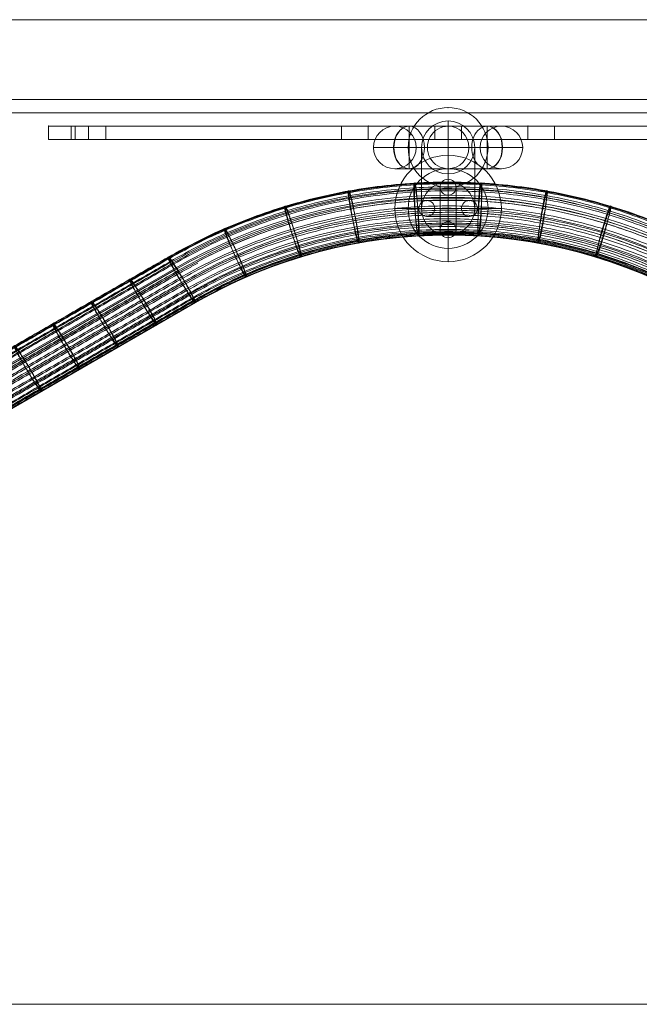
# Model space of a CAD drawing. Units: millimetres. Extents: x 0 to 15000, y -2473 to 10000.
# Drawn here: x 6560 to 6792, y 0 to 370 of the extents above; entities that cross this region are included whole.
import ezdxf

# ---------------------------------------------------------------- set-up
doc = ezdxf.new("R2010")
doc.units = ezdxf.units.MM
doc.header["$MEASUREMENT"] = 0
for name, color, linetype, lineweight in [('common_[ID]_4_[Material]_Unchanged_[Source]_Cell - Level 25', 7, 'Continuous', 0), ('Level 61', 7, 'Continuous', 0), ('ropes2 - Level 26', 7, 'Continuous', 0), ('ropes2 - Level 27', 7, 'Continuous', 0), ('SPS - Drawing Extents', 7, 'Continuous', 0)]:
    doc.layers.add(name, color=color, linetype=linetype, lineweight=lineweight)

# ---------------------------------------------------------------- blocks, each defined once
blk = doc.blocks.new('From Smart Solid_127')
at = {"layer": 'common_[ID]_4_[Material]_Unchanged_[Source]_Cell - Level 25', "color": 7, "linetype": 'Continuous', "lineweight": 13}
for p, q in [((435, 0), (-435, 0)), ((-435, 0), (435, 0))]:
    blk.add_line(p, q, dxfattribs=at)
blk = doc.blocks.new('From Smart Solid_130')
at = {"layer": 'common_[ID]_4_[Material]_Unchanged_[Source]_Cell - Level 25', "color": 7, "linetype": 'Continuous', "lineweight": 13}
for p, q in [((435, 2.5), (-435, 2.5)), ((435, -2.5), (-435, -2.5))]:
    blk.add_line(p, q, dxfattribs=at)
blk = doc.blocks.new('From Smart Solid_131')
at = {"layer": 'common_[ID]_4_[Material]_Unchanged_[Source]_Cell - Level 25', "color": 7, "linetype": 'Continuous', "lineweight": 13}
blk.add_line((435, -435), (-435, -435), dxfattribs=at)
blk = doc.blocks.new('From Smart Solid_132')
at = {"layer": 'common_[ID]_4_[Material]_Unchanged_[Source]_Cell - Level 25', "color": 7, "linetype": 'Continuous', "lineweight": 13}
for p, q in [((-435, 15), (435, 15)), ((435, -15), (-435, -15))]:
    blk.add_line(p, q, dxfattribs=at)
blk = doc.blocks.new('common_1')
at = {"layer": 'common_[ID]_4_[Material]_Unchanged_[Source]_Cell - Level 25', "color": 7, "linetype": 'Continuous', "lineweight": 13}
for name, p in [('From Smart Solid_131', (6720.5135, 804.9505)), ('From Smart Solid_132', (6720.5135, 354.9505)), ('From Smart Solid_130', (6720.5135, 337.4505)), ('From Smart Solid_127', (6720.5135, 334.9505))]:
    blk.add_blockref(name, p, dxfattribs=at)
blk = doc.blocks.new('From Smart Solid_138')
at = {"layer": 'ropes2 - Level 27', "color": 12}
for p, q in [((-233.03, 251.57), (-103.03, 326.62)), ((-224.79, 239.01), (-94.79, 314.07))]:
    blk.add_line(p, q, dxfattribs=at)
at = {"layer": 'ropes2 - Level 27', "color": 12, "extrusion": (0, 0, -1)}
for radius, start, end in [(205, 59.8271, 119.8271), (190, 60.0726, 120.0726)]:
    blk.add_arc((0, 149.4), radius, start, end, dxfattribs=at)
at = {"layer": 'ropes2 - Level 27', "color": 12}
for start_param, end_param in [(6.281878, 10.470668), (4.187483, 6.281878)]:
    blk.add_ellipse((-100, 322.6), major_axis=(5.21, -8.54), ratio=0.057528, start_param=start_param, end_param=end_param, dxfattribs=at)
for points, weights in [([(-105.23, 331.04), (-0.36, 391.79), (104.69, 331.35)], [0.753086419753, 0.652191970751, 0.753086419753]), ([(-104.65, 330.64), (-0.01, 391.06), (104.63, 330.65)], [0.777777777778, 0.673575314055, 0.777777777778]), ([(-104.53, 329.38), (-0.61, 389.73), (103.61, 329.91)], [0.827160493827, 0.716342000661, 0.827160493827]), ([(-103.09, 328.49), (0.31, 388.01), (103.56, 328.22)], [0.901234567901, 0.780492030571, 0.901234567901]), ([(-102.11, 325.02), (-0.72, 383.98), (101.04, 325.64)], [0.901234567901, 0.780492030571, 0.901234567901]), ([(-101.17, 325.57), (0.54, 383.98), (101.98, 325.1)], [0.901234567901, 0.780492030571, 0.901234567901]), ([(-12.81, 354), (-12.06, 339.02), (-11.06, 339.08)], [0.933839705573, 0.466919852786, 0.933839705573]), ([(11.58, 354.07), (10.55, 339.11), (11.54, 339.05)], [0.933839705573, 0.466919852786, 0.933839705573]), ([(-101, 323.15), (-0.69, 381.46), (99.97, 323.74)], [0.827160493827, 0.716342000661, 0.827160493827]), ([(-99.75, 321.1), (-0.62, 378.69), (98.82, 321.63)], [0.777777777778, 0.673575314055, 0.777777777778]), ([(-98.76, 321.67), (0.7, 378.69), (99.81, 321.07)], [0.777777777778, 0.673575314055, 0.777777777778]), ([(-36.94, 351.04), (-34.42, 336.26), (-33.44, 336.44)], [0.940455735015, 0.470227867508, 0.940455735015]), ([(35.72, 351.26), (32.93, 336.53), (33.91, 336.35)], [0.940455735015, 0.470227867508, 0.940455735015]), ([(-98.45, 319.05), (-0.51, 375.89), (97.69, 319.49)], [0.753086419753, 0.652191970751, 0.753086419753]), ([(-60.3, 345.33), (-56.06, 330.94), (-55.11, 331.23)], [0.953687793901, 0.47684389695, 0.953687793901]), ([(59.12, 345.69), (54.62, 331.38), (55.57, 331.09)], [0.953687793901, 0.47684389695, 0.953687793901]), ([(-97.24, 317.2), (-0.36, 373.34), (96.7, 317.51)], [0.753086419753, 0.652191970751, 0.753086419753]), ([(-96.45, 317.66), (0.7, 373.34), (97.49, 317.05)], [0.753086419753, 0.652191970751, 0.753086419753]), ([(-96.22, 315.72), (-0.19, 371.27), (95.93, 315.89)], [0.777777777778, 0.673575314055, 0.777777777778]), ([(-95.47, 314.71), (-0.02, 369.83), (95.43, 314.73)], [0.827160493827, 0.716342000661, 0.827160493827]), ([(-95.05, 314.95), (0.53, 369.83), (95.85, 314.49)], [0.827160493827, 0.716342000661, 0.827160493827]), ([(-95, 314.18), (0.14, 369.03), (95.21, 314.07)], [0.901234567901, 0.780492030571, 0.901234567901]), ([(-82.46, 337.08), (-76.59, 323.28), (-75.68, 323.68)], [0.973535882229, 0.486767941115, 0.973535882229]), ([(-117.48, 318.28), (-110.1, 305.23), (-109.24, 305.73)], [1, 0.5, 1]), ([(-131.92, 309.94), (-124.54, 296.89), (-123.68, 297.39)], [1, 0.5, 1]), ([(-146.37, 301.61), (-138.99, 288.55), (-138.13, 289.05)], [1, 0.5, 1]), ([(-160.81, 293.27), (-153.43, 280.21), (-152.57, 280.71)], [1, 0.5, 1])]:
    blk.add_rational_spline(points, weights, degree=2, dxfattribs=at)
for points, weights in [([(-11.06, 339.08), (-10.07, 339.14), (-11.82, 354.06), (-13.57, 368.98), (-12.81, 354)], [0.933839705573, 0.466919852786, 0.933839705573, 0.466919852786, 0.933839705573]), ([(11.54, 339.05), (12.54, 338.99), (12.57, 354.01), (12.61, 369.03), (11.58, 354.07)], [0.933839705573, 0.466919852786, 0.933839705573, 0.466919852786, 0.933839705573]), ([(-33.44, 336.44), (-32.45, 336.62), (-35.96, 351.22), (-39.46, 365.83), (-36.94, 351.04)], [0.940455735015, 0.470227867508, 0.940455735015, 0.470227867508, 0.940455735015]), ([(33.91, 336.35), (34.89, 336.18), (36.7, 351.09), (38.51, 366), (35.72, 351.26)], [0.940455735015, 0.470227867508, 0.940455735015, 0.470227867508, 0.940455735015]), ([(-55.11, 331.23), (-54.16, 331.53), (-59.35, 345.62), (-64.54, 359.72), (-60.3, 345.33)], [0.953687793901, 0.47684389695, 0.953687793901, 0.47684389695, 0.953687793901]), ([(55.57, 331.09), (56.53, 330.81), (60.07, 345.4), (63.62, 360), (59.12, 345.69)], [0.953687793901, 0.47684389695, 0.953687793901, 0.47684389695, 0.953687793901]), ([(-75.68, 323.68), (-74.76, 324.08), (-81.54, 337.48), (-88.32, 350.89), (-82.46, 337.08)], [0.973535882229, 0.486767941115, 0.973535882229, 0.486767941115, 0.973535882229]), ([(-109.24, 305.73), (-108.37, 306.23), (-116.62, 318.78), (-124.86, 331.34), (-117.48, 318.28)], [1, 0.5, 1, 0.5, 1]), ([(-123.68, 297.39), (-122.82, 297.89), (-131.06, 310.44), (-139.3, 323), (-131.92, 309.94)], [1, 0.5, 1, 0.5, 1]), ([(-138.13, 289.05), (-137.26, 289.55), (-145.51, 302.1), (-153.75, 314.66), (-146.37, 301.61)], [1, 0.5, 1, 0.5, 1]), ([(-152.57, 280.71), (-151.71, 281.21), (-159.95, 293.77), (-168.19, 306.32), (-160.81, 293.27)], [1, 0.5, 1, 0.5, 1])]:
    blk.add_rational_spline(points, weights, degree=2, knots=[0, 0, 0, 0.5, 0.5, 1, 1, 1], dxfattribs=at)
for points in [[(-235.23, 255.98), (-170.23, 293.51), (-105.23, 331.04)], [(-234.65, 255.58), (-169.65, 293.11), (-104.65, 330.64)], [(-234.53, 254.33), (-169.53, 291.85), (-104.53, 329.38)], [(-233.09, 253.44), (-168.09, 290.96), (-103.09, 328.49)], [(-231.17, 250.51), (-166.17, 288.04), (-101.17, 325.57)], [(-232.11, 249.97), (-167.11, 287.49), (-102.11, 325.02)], [(-231, 248.09), (-166, 285.62), (-101, 323.15)], [(-229.75, 246.04), (-164.75, 283.57), (-99.75, 321.1)], [(-228.76, 246.62), (-163.76, 284.14), (-98.76, 321.67)], [(-228.45, 243.99), (-163.45, 281.52), (-98.45, 319.05)], [(-227.24, 242.14), (-162.24, 279.67), (-97.24, 317.2)], [(-226.45, 242.6), (-161.45, 280.13), (-96.45, 317.66)], [(-226.22, 240.66), (-161.22, 278.19), (-96.22, 315.72)], [(-225.47, 239.66), (-160.47, 277.19), (-95.47, 314.71)], [(-225.05, 239.9), (-160.05, 277.42), (-95.05, 314.95)], [(-225, 239.13), (-160, 276.66), (-95, 314.18)]]:
    blk.add_open_spline(points, degree=2, dxfattribs=at)
blk = doc.blocks.new('From Smart Solid_141')
at = {"layer": 'ropes2 - Level 26', "color": 253, "lineweight": 0}
for p, q in [((-3, -8), (-3, 8)), ((-3, -8), (-3, 8)), ((0, -11), (0, 11)), ((0, -11), (0, 11)), ((3, -8), (3, 8)), ((3, -8), (3, 8)), ((0, -5), (0, 5)), ((0, -5), (0, 5)), ((3, 0), (-3, 0)), ((3, 0), (-3, 0))]:
    blk.add_line(p, q, dxfattribs=at)
at = {"layer": 'ropes2 - Level 26', "color": 253, "lineweight": 0, "extrusion": (0, 0, -1)}
blk.add_arc((0, 8), 3, 0, 360, dxfattribs=at)
blk.add_arc((0, 8), 3, 0, 360, dxfattribs=at)
blk.add_arc((0, 8), 3, 0, 360, dxfattribs=at)
at = {"layer": 'ropes2 - Level 26', "color": 253, "lineweight": 0}
blk.add_arc((0, -8), 3, 0, 360, dxfattribs=at)
blk.add_arc((0, -8), 3, 0, 360, dxfattribs=at)
blk.add_arc((0, -8), 3, 0, 360, dxfattribs=at)
for p in [(-3, 8), (0, 11), (3, 8), (0, 5), (0, -5), (-3, -8), (0, -11), (3, -8)]:
    blk.add_point(p, dxfattribs=at)
blk = doc.blocks.new('From Smart Solid_142')
at = {"layer": 'ropes2 - Level 26', "color": 253, "lineweight": 0}
for p, q in [((8, 3), (-8, 3)), ((8, 3), (-8, 3)), ((0, 3), (0, -3)), ((0, 3), (0, -3)), ((11, 0), (-11, 0)), ((11, 0), (-11, 0)), ((8, -3), (-8, -3)), ((8, -3), (-8, -3)), ((5, 0), (-5, 0)), ((5, 0), (-5, 0))]:
    blk.add_line(p, q, dxfattribs=at)
at = {"layer": 'ropes2 - Level 26', "color": 253, "lineweight": 0, "extrusion": (0, 0, -1)}
blk.add_arc((8, 0), 3, 0, 360, dxfattribs=at)
blk.add_arc((8, 0), 3, 0, 360, dxfattribs=at)
blk.add_arc((8, 0), 3, 0, 360, dxfattribs=at)
at = {"layer": 'ropes2 - Level 26', "color": 253, "lineweight": 0}
blk.add_arc((8, 0), 3, 0, 360, dxfattribs=at)
blk.add_arc((8, 0), 3, 0, 360, dxfattribs=at)
blk.add_arc((8, 0), 3, 0, 360, dxfattribs=at)
for p in [(-8, 3), (8, 3), (-11, 0), (-8, -3), (-5, 0), (5, 0), (8, -3), (11, 0)]:
    blk.add_point(p, dxfattribs=at)
blk = doc.blocks.new('From Smart Solid_145')
at = {"layer": 'ropes2 - Level 27', "color": 12}
for p, q in [((-232.63, 145.77), (-102.63, 220.83)), ((-224.92, 133.51), (-94.92, 208.57))]:
    blk.add_line(p, q, dxfattribs=at)
at = {"layer": 'ropes2 - Level 27', "color": 12, "extrusion": (0, 0, -1)}
for centre, major_axis, ratio, start_param, end_param in [((-0.39, 43.74), (102.49, -176.95), 0.999999, 3.143017, 4.19023), ((0.1, 44), (95.26, -164.43), 0.999995, 3.143071, 4.190229)]:
    blk.add_ellipse(centre, major_axis=major_axis, ratio=ratio, start_param=start_param, end_param=end_param, dxfattribs=at)
at = {"layer": 'ropes2 - Level 27', "color": 12}
for start_param, end_param in [(0.057671, 4.246461), (4.246461, 6.340856)]:
    blk.add_ellipse((-99.94, 217.2), major_axis=(5, -8.66), ratio=0.057639, start_param=start_param, end_param=end_param, dxfattribs=at)
for points, weights in [([(-104.94, 225.62), (-0.04, 286.18), (104.85, 225.61)], [0.753871709875, 0.652872051946, 0.753871709875]), ([(-104.54, 225.52), (0.21, 286), (104.96, 225.51)], [0.776460224908, 0.672434279798, 0.776460224908]), ([(-104.09, 223.65), (-0.26, 283.59), (103.56, 223.64)], [0.83243337104, 0.720908446279, 0.83243337104]), ([(-103.13, 223.53), (0.41, 283.31), (103.95, 223.52)], [0.90019891614, 0.779595129836, 0.90019891614]), ([(-101.31, 220.64), (0.52, 279.43), (102.35, 220.64)], [0.900199570597, 0.779595696613, 0.900199570597]), ([(-36.63, 244.99), (-34.27, 229.54), (-33.59, 231.02)], [0.940455735015, 0.470227867508, 0.940455735015]), ([(-12.55, 247.86), (-12.02, 232.2), (-11.22, 233.69)], [0.933839705572, 0.466919852786, 0.933839705572]), ([(11.78, 247.86), (10.47, 232.2), (11.39, 233.69)], [0.933839705573, 0.466919852786, 0.933839705573]), ([(35.85, 244.99), (32.72, 229.54), (33.76, 231.02)], [0.940455735016, 0.470227867508, 0.940455735016]), ([(-100.62, 217.23), (-0.44, 275.07), (99.74, 217.22)], [0.826421502808, 0.715702015666, 0.826421502808]), ([(-99.41, 215.15), (-0.43, 272.29), (98.55, 215.15)], [0.777115086044, 0.673001406178, 0.777115086044]), ([(-98.97, 216.66), (0.55, 274.13), (100.08, 216.67)], [0.776460499599, 0.672434517688, 0.776460499599]), ([(-98.17, 213.1), (-0.39, 269.56), (97.4, 213.1)], [0.752797223833, 0.651941519738, 0.752797223833]), ([(-97.03, 211.29), (-0.32, 267.13), (96.4, 211.29)], [0.753467916176, 0.652522356345, 0.753467916176]), ([(-96.67, 212.48), (0.47, 268.56), (97.61, 212.48)], [0.7538716048, 0.652871960949, 0.7538716048]), ([(-59.95, 239.36), (-55.83, 224.33), (-55.26, 225.79)], [0.953687793901, 0.47684389695, 0.953687793901]), ([(59.17, 239.36), (54.28, 224.34), (55.44, 225.79)], [0.953687793902, 0.476843896951, 0.953687793902]), ([(-96.1, 209.89), (-0.22, 265.24), (95.66, 209.9)], [0.779127163073, 0.674743916, 0.779127163073]), ([(-95.44, 208.99), (-0.12, 264.02), (95.21, 209)], [0.829774964524, 0.718606198702, 0.829774964524]), ([(-95.25, 209.58), (0.28, 264.74), (95.82, 209.59)], [0.832432886201, 0.720908026395, 0.832432886201]), ([(-95.06, 208.58), (-0.01, 263.45), (95.04, 208.59)], [0.90541132053, 0.784109204453, 0.90541132053]), ([(-82.08, 231.2), (-76.28, 216.79), (-75.82, 218.21)], [0.973535882229, 0.486767941114, 0.973535882229]), ([(-101.72, 219.16), (-97.85, 221.39), (-93.88, 223.45)], [0.900716474127, 0.895423704229, 0.890595220194]), ([(-117.08, 212.49), (-109.73, 198.86), (-109.37, 200.23)], [1, 0.5, 1]), ([(-131.52, 204.15), (-124.17, 190.52), (-123.81, 191.89)], [1, 0.5, 1]), ([(-145.97, 195.81), (-138.62, 182.18), (-138.26, 183.55)], [1, 0.5, 1]), ([(-160.41, 187.47), (-153.06, 173.85), (-152.7, 175.21)], [1, 0.5, 1])]:
    blk.add_rational_spline(points, weights, degree=2, dxfattribs=at)
for points, weights in [([(-11.22, 233.69), (-10.41, 235.19), (-11.75, 249.36), (-13.09, 263.53), (-12.55, 247.86)], [0.933839705573, 0.466919852786, 0.933839705573, 0.466919852786, 0.933839705573]), ([(11.39, 233.69), (12.32, 235.19), (12.7, 249.35), (13.08, 263.52), (11.78, 247.86)], [0.933839705573, 0.466919852786, 0.933839705573, 0.466919852786, 0.933839705573]), ([(-33.59, 231.02), (-32.9, 232.5), (-35.94, 246.47), (-38.98, 260.44), (-36.63, 244.99)], [0.940455735016, 0.470227867508, 0.940455735016, 0.470227867508, 0.940455735016]), ([(33.76, 231.02), (34.8, 232.5), (36.89, 246.47), (38.98, 260.43), (35.85, 244.99)], [0.940455735015, 0.470227867508, 0.940455735015, 0.470227867508, 0.940455735015]), ([(-55.26, 225.79), (-54.69, 227.24), (-59.38, 240.81), (-64.07, 254.38), (-59.95, 239.36)], [0.953687793902, 0.476843896951, 0.953687793902, 0.476843896951, 0.953687793902]), ([(55.44, 225.79), (56.59, 227.25), (60.33, 240.81), (64.06, 254.37), (59.17, 239.36)], [0.953687793901, 0.476843896951, 0.953687793901, 0.476843896951, 0.953687793901]), ([(-75.82, 218.21), (-75.35, 219.62), (-81.61, 232.61), (-87.87, 245.61), (-82.08, 231.2)], [0.973535882231, 0.486767941115, 0.973535882231, 0.486767941115, 0.973535882231]), ([(-109.37, 200.23), (-109, 201.59), (-116.72, 213.85), (-124.43, 226.11), (-117.08, 212.49)], [1, 0.5, 1, 0.5, 1]), ([(-123.81, 191.89), (-123.45, 193.25), (-131.16, 205.51), (-138.87, 217.77), (-131.52, 204.15)], [1, 0.5, 1, 0.5, 1]), ([(-138.26, 183.55), (-137.89, 184.91), (-145.6, 197.17), (-153.32, 209.44), (-145.97, 195.81)], [1, 0.5, 1, 0.5, 1]), ([(-152.7, 175.21), (-152.34, 176.57), (-160.05, 188.83), (-167.76, 201.1), (-160.41, 187.47)], [1, 0.5, 1, 0.5, 1])]:
    blk.add_rational_spline(points, weights, degree=2, knots=[0, 0, 0, 0.5, 0.5, 1, 1, 1], dxfattribs=at)
for points in [[(-234.95, 150.6), (-169.95, 188.13), (-104.95, 225.65)], [(-234.53, 150.44), (-169.53, 187.97), (-104.53, 225.5)], [(-234.15, 148.7), (-169.15, 186.23), (-104.15, 223.76)], [(-233.12, 148.46), (-168.12, 185.99), (-103.12, 223.52)], [(-231.72, 144.11), (-166.72, 181.64), (-101.72, 219.17)], [(-231.32, 145.61), (-166.32, 183.13), (-101.32, 220.66)], [(-230.64, 142.19), (-165.64, 179.72), (-100.64, 217.25)], [(-229.43, 140.13), (-164.43, 177.66), (-99.43, 215.18)], [(-229.02, 141.69), (-164.02, 179.21), (-99.02, 216.74)], [(-228.2, 138.09), (-163.2, 175.62), (-98.2, 213.14)], [(-227.06, 136.28), (-162.06, 173.81), (-97.06, 211.34)], [(-226.73, 137.53), (-161.73, 175.06), (-96.73, 212.59)], [(-226.13, 134.87), (-161.13, 172.4), (-96.13, 209.93)], [(-225.46, 133.96), (-160.46, 171.49), (-95.46, 209.01)], [(-225.28, 134.61), (-160.28, 172.14), (-95.28, 209.66)], [(-225.07, 133.53), (-160.07, 171.06), (-95.07, 208.58)]]:
    blk.add_open_spline(points, degree=2, dxfattribs=at)
blk = doc.blocks.new('From Smart Solid_146')
at = {"layer": 'ropes2 - Level 26', "color": 253, "lineweight": 0, "extrusion": (0, 0, -1)}
blk.add_arc((0, 0), 15, 0, 360, dxfattribs=at)
at = {"layer": 'ropes2 - Level 26', "color": 253, "lineweight": 0}
blk.add_arc((0, 0), 15, 0, 360, dxfattribs=at)
for p in [(0, 15), (-15, 0), (15, 0), (0, -15)]:
    blk.add_point(p, dxfattribs=at)
blk = doc.blocks.new('From Smart Solid_147')
at = {"layer": 'ropes2 - Level 26', "color": 253, "lineweight": 0}
for p, q in [((-150, 2.5), (-140, 2.5)), ((-150, 2.5), (-150, -2.5)), ((-150, 2.5), (-140, 2.5)), ((-150, 2.5), (-150, -2.5)), ((-141.5, 2.5), (-128.5, 2.5)), ((-141.5, 2.5), (-141.5, -2.5)), ((-140, 2.5), (-140, -2.5)), ((-140, 2.5), (-140, -2.5)), ((-140, 2.5), (-40, 2.5)), ((140, 2.5), (-140, 2.5)), ((-135, 2.5), (-135, -2.5)), ((-135, 2.5), (-135, -2.5)), ((-128.5, 2.5), (-128.5, -2.5)), ((-40, 2.5), (-30, 2.5)), ((-40, 2.5), (-40, -2.5)), ((-30, 2.5), (0, 2.5)), ((-30, 2.5), (-30, -2.5)), ((-30, 2.5), (-30, -2.5)), ((-5, 2.5), (5, 2.5)), ((-5, 2.5), (-5, -2.5)), ((0, 2.5), (30, 2.5)), ((0, 2.5), (0, -2.5)), ((0, 2.5), (0, -2.5)), ((0, 2.5), (0, -2.5)), ((5, 2.5), (5, -2.5)), ((30, 2.5), (30, -2.5)), ((30, 2.5), (40, 2.5)), ((30, 2.5), (30, -2.5)), ((40, 2.5), (40, -2.5)), ((40, 2.5), (140, 2.5)), ((128.5, 2.5), (141.5, 2.5)), ((128.5, 2.5), (128.5, -2.5)), ((135, 2.5), (135, -2.5)), ((135, 2.5), (135, -2.5)), ((140, 2.5), (150, 2.5)), ((140, 2.5), (140, -2.5)), ((140, 2.5), (150, 2.5)), ((140, 2.5), (140, -2.5)), ((141.5, 2.5), (141.5, -2.5)), ((150, 2.5), (150, -2.5)), ((150, 2.5), (150, -2.5)), ((-150, -2.5), (-140, -2.5)), ((-150, -2.5), (-140, -2.5)), ((-141.5, -2.5), (-128.5, -2.5)), ((-140, -2.5), (-40, -2.5)), ((140, -2.5), (-140, -2.5)), ((-40, -2.5), (-30, -2.5)), ((-30, -2.5), (0, -2.5)), ((-5, -2.5), (5, -2.5)), ((0, -2.5), (30, -2.5)), ((30, -2.5), (40, -2.5)), ((40, -2.5), (140, -2.5)), ((128.5, -2.5), (141.5, -2.5)), ((140, -2.5), (150, -2.5)), ((140, -2.5), (150, -2.5))]:
    blk.add_line(p, q, dxfattribs=at)
for p in [(-150, 2.5), (-30, 2.5), (30, 2.5), (150, 2.5), (-150, -2.5), (-30, -2.5), (30, -2.5), (150, -2.5)]:
    blk.add_point(p, dxfattribs=at)
blk = doc.blocks.new('From Smart Solid_160')
at = {"layer": 'ropes2 - Level 26', "color": 7, "lineweight": 0}
for p, q in [((20, 8), (-20, 8)), ((-14.62, 8), (-14.62, -8)), ((0, 8), (-14.62, 8)), ((0, -8), (0, 8)), ((0, -8), (0, 8)), ((0, 8), (14.62, 8)), ((14.62, 8), (14.62, -8)), ((28, 0), (-28, 0)), ((-7.77, 0), (-20.34, 0)), ((12, 0), (-12, 0)), ((0.03, 0), (-8.9, 0)), ((-0.03, 0), (8.9, 0)), ((7.77, 0), (20.34, 0)), ((20, -8), (-20, -8)), ((0, -8), (-14.62, -8)), ((0, -8), (14.62, -8))]:
    blk.add_line(p, q, dxfattribs=at)
at = {"layer": 'ropes2 - Level 26', "color": 7, "lineweight": 0, "extrusion": (0, 0, -1)}
blk.add_arc((20, 0), 8, 0, 360, dxfattribs=at)
at = {"layer": 'ropes2 - Level 26', "color": 7, "lineweight": 0}
blk.add_arc((20, 0), 8, 0, 360, dxfattribs=at)
blk.add_ellipse((-14.62, 0), major_axis=(0, -8), ratio=0.731045, start_param=3.141593, end_param=6.283185, dxfattribs=at)
at = {"layer": 'ropes2 - Level 26', "color": 7, "lineweight": 0, "extrusion": (0, 0, -1)}
for centre, ratio, start_param, end_param in [((-14.62, 0), 0.714968, 0, 3.141593), ((-14.62, 0), 0.714968, 3.141593, 6.283185), ((0, 0), 0.971617, 0, 3.141593), ((0, 0), 0.971617, 3.141593, 6.283185), ((14.62, 0), 0.714968, 0, 3.141593), ((14.62, 0), 0.714968, 3.141593, 6.283185), ((14.62, 0), 0.731045, 3.141593, 6.283185)]:
    blk.add_ellipse(centre, major_axis=(0, -8), ratio=ratio, start_param=start_param, end_param=end_param, dxfattribs=at)
at = {"layer": 'ropes2 - Level 26', "color": 7, "lineweight": 0}
blk.add_open_spline([(0, 8), (0, 8), (0, 7.89), (0, 6.54), (0, 5.9), (0, 4.26), (0, 3.6), (0, 1.99), (0, 1), (0, -1), (0, -1.99), (0, -3.61), (0, -4.27), (0, -5.89), (0, -6.54), (0, -7.88), (0, -8), (0, -8)], degree=3, knots=[0, 0, 0, 0, 0.25, 0.25, 0.375, 0.375, 0.4375, 0.4375, 0.5, 0.5, 0.5625, 0.5625, 0.625, 0.625, 0.75, 0.75, 1, 1, 1, 1], dxfattribs=at)
blk = doc.blocks.new('From Smart Solid_173')
at = {"layer": 'ropes2 - Level 26', "color": 253, "lineweight": 0, "extrusion": (0, 0, -1)}
blk.add_arc((0, 0), 15, 0, 360, dxfattribs=at)
at = {"layer": 'ropes2 - Level 26', "color": 253, "lineweight": 0}
blk.add_arc((0, 0), 15, 0, 360, dxfattribs=at)
for p in [(0, 15), (-15, 0), (15, 0), (0, -15)]:
    blk.add_point(p, dxfattribs=at)
blk = doc.blocks.new('From Smart Solid_179')
at = {"layer": 'ropes2 - Level 27', "color": 12}
for p, q in [((0, 21.45), (0, -1.45)), ((-10, 11.49), (-10, -11.45)), ((10, 11.49), (10, -11.45)), ((0, 1.54), (0, -21.45))]:
    blk.add_line(p, q, dxfattribs=at)
at = {"layer": 'ropes2 - Level 27', "color": 12, "extrusion": (0, 0, -1)}
blk.add_arc((0, -11.45), 10, 0, 360, dxfattribs=at)
blk.add_arc((0, -11.45), 10, 0, 360, dxfattribs=at)
blk.add_ellipse((0, 11.49), major_axis=(10, 0), ratio=0.995368, dxfattribs=at)
at = {"layer": 'ropes2 - Level 27', "color": 12}
for p in [(0, -1.45), (-10, -11.45), (10, -11.45), (0, -21.45)]:
    blk.add_point(p, dxfattribs=at)
blk = doc.blocks.new('From Smart Solid_185')
at = {"layer": 'ropes2 - Level 26', "color": 7, "linetype": 'Continuous', "lineweight": 13}
for p, q in [((0, -20), (0, 20)), ((-20, 0), (20, 0)), ((20, 0), (-20, 0))]:
    blk.add_line(p, q, dxfattribs=at)
at = {"layer": 'ropes2 - Level 26', "color": 7, "linetype": 'Continuous', "lineweight": 13, "extrusion": (0, 0, -1)}
blk.add_arc((0, 0), 20, 360, 180, dxfattribs=at)
at = {"layer": 'ropes2 - Level 26', "color": 7, "linetype": 'Continuous', "lineweight": 13}
blk.add_arc((0, 0), 20, 180, 0, dxfattribs=at)
blk = doc.blocks.new('From Smart Solid_202')
at = {"layer": 'ropes2 - Level 26', "color": 7, "linetype": 'Continuous', "lineweight": 13}
for p, q in [((0, -20), (0, 20)), ((-20, 0), (20, 0)), ((20, 0), (-20, 0))]:
    blk.add_line(p, q, dxfattribs=at)
at = {"layer": 'ropes2 - Level 26', "color": 7, "linetype": 'Continuous', "lineweight": 13, "extrusion": (0, 0, -1)}
blk.add_arc((0, 0), 20, 360, 180, dxfattribs=at)
at = {"layer": 'ropes2 - Level 26', "color": 7, "linetype": 'Continuous', "lineweight": 13}
blk.add_arc((0, 0), 20, 180, 0, dxfattribs=at)
blk = doc.blocks.new('ropes2')
at = {"layer": 'ropes2 - Level 26', "color": 253, "lineweight": 0}
for name, p in [('From Smart Solid_146', (6720.51, 321.95)), ('From Smart Solid_147', (6720.51, 327.45)), ('From Smart Solid_173', (6720.51, 299.01)), ('From Smart Solid_141', (6720.51, 299.01)), ('From Smart Solid_142', (6720.51, 299.01))]:
    blk.add_blockref(name, p, dxfattribs=at)
at = {"layer": 'ropes2 - Level 26', "color": 7, "lineweight": 0}
blk.add_blockref('From Smart Solid_160', (6720.51, 321.95), dxfattribs=at)
at = {"layer": 'ropes2 - Level 26', "color": 7, "linetype": 'Continuous', "lineweight": 13}
for name in ['From Smart Solid_185', 'From Smart Solid_202']:
    blk.add_blockref(name, (6720.51, 299.01), dxfattribs=at)
at = {"layer": 'ropes2 - Level 27', "color": 12}
for name, p in [('From Smart Solid_179', (6720.51, 310.46)), ('From Smart Solid_138', (6720.51, -50.39)), ('From Smart Solid_145', (6720.46, 55.02))]:
    blk.add_blockref(name, p, dxfattribs=at)

msp = doc.modelspace()

# ---------------------------------------------------------------- linework, layer by layer
at = {"layer": 'SPS - Drawing Extents', "flags": 128}
msp.add_lwpolyline([(0, 0), (15000, 0), (15000, 10000), (0, 10000)], close=True, dxfattribs=at)

# ---------------------------------------------------------------- block references
at = {"layer": 'Level 61', "color": 7, "linetype": 'Continuous', "lineweight": 0}
for name in ['common_1', 'ropes2']:
    msp.add_blockref(name, (0, 0), dxfattribs=at)

doc.saveas('drawing.dxf')
